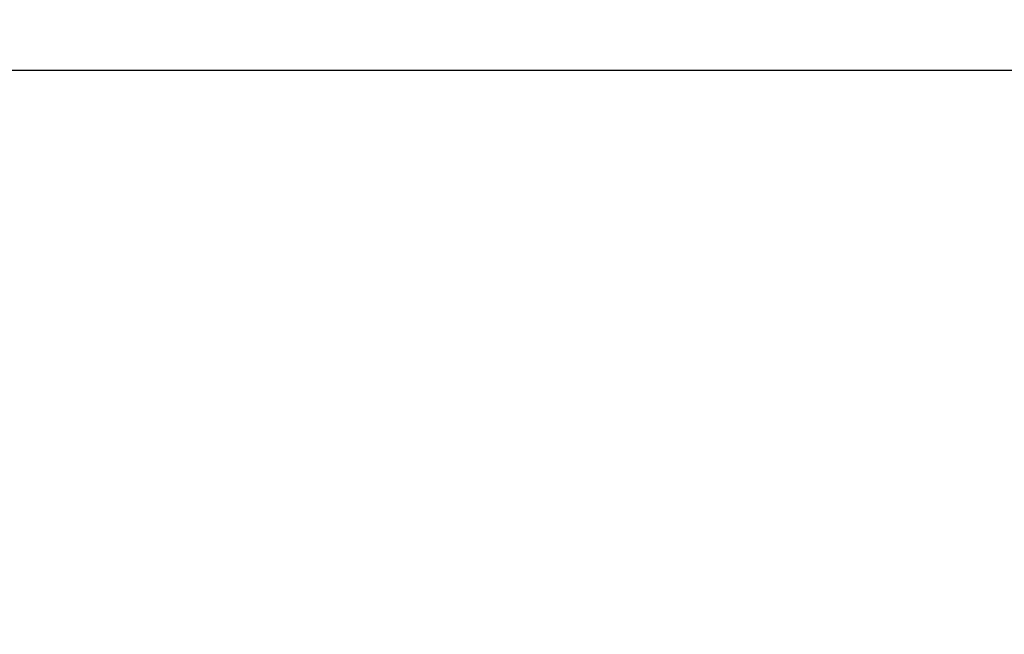
# Model space of a CAD drawing. Units: millimetres. Extents: x 645 to 11172, y 902 to 9054.
# Drawn here: x 5715 to 7079, y 5415 to 6267 of the extents above; entities that cross this region are included whole.
import ezdxf

# ---------------------------------------------------------------- set-up
doc = ezdxf.new("R2010")
doc.units = ezdxf.units.MM
doc.layers.add('Dimensions', color=7, linetype='Continuous')
doc.layers.add('Safetyarea', color=131, linetype='Continuous')
doc.styles.get("Standard").update_dxf_attribs({"font": 'arial.ttf'})
doc.dimstyles.new('Leikkiset keinu', dxfattribs={"dimtxt": 150, "dimasz": 2.5, "dimexe": 0.06, "dimexo": 0.625, "dimtad": 0, "dimtih": 1, "dimtoh": 1, "dimdec": 0, "dimtxsty": 'Standard', "dimcen": 2.5, "dimadec": 0, "dimazin": 0, "dimtfac": 1, "dimtmove": 0, "dimatfit": 3, "dimfxl": 1, "dimarcsym": 0})

# ---------------------------------------------------------------- blocks, each defined once
blk = doc.blocks.new('*D31')
at = {"layer": 'Defpoints', "color": 0, "transparency": 16777216}
for p in [(6597.2, 6637.5, 854.5), (872.5, 1987.5), (6597.2, 1987.5, 854.7)]:
    blk.add_point(p, dxfattribs=at)
at = {"layer": 'Dimensions', "color": 0, "lineweight": -2, "transparency": 16777216}
for p, q in [((6596.6, 6637.5), (872.4, 6637.5)), ((872.5, 6635), (872.5, 4389.7)), ((872.5, 1990), (872.5, 4235.3)), ((6596.6, 1987.5), (872.4, 1987.5))]:
    blk.add_line(p, q, dxfattribs=at)
at = {"layer": 'Dimensions', "color": 0, "transparency": 16777216}
for points in [[(872, 6635), (872.9, 6635), (872.5, 6637.5)], [(872, 1990), (872.9, 1990), (872.5, 1987.5)]]:
    blk.add_solid(points, dxfattribs=at)
at = {"layer": 'Dimensions', "color": 0, "transparency": 16777216, "insert": (872.5, 4312.5), "char_height": 150, "attachment_point": 5}
blk.add_mtext('4650', dxfattribs=at)

msp = doc.modelspace()

# ---------------------------------------------------------------- linework, layer by layer
at = {"layer": 'Safetyarea', "elevation": 854.5}
msp.add_lwpolyline([(3597.2, 6196.5), (9597.2, 6196.5)], dxfattribs=at)

# ---------------------------------------------------------------- dimensions: what is measured, and where the dimension line sits
at = {"layer": 'Dimensions'}
dim = msp.add_linear_dim(base=(872.5, 1987.5), p1=(6597.2, 6637.5, 854.5), p2=(6597.2, 1987.5, 854.7), angle=90, dimstyle='Leikkiset keinu', dxfattribs=at)
dim.commit()
dim.dimension.update_dxf_attribs({"geometry": '*D31', "text_midpoint": (872.5, 4312.5)})

doc.saveas('drawing.dxf')
